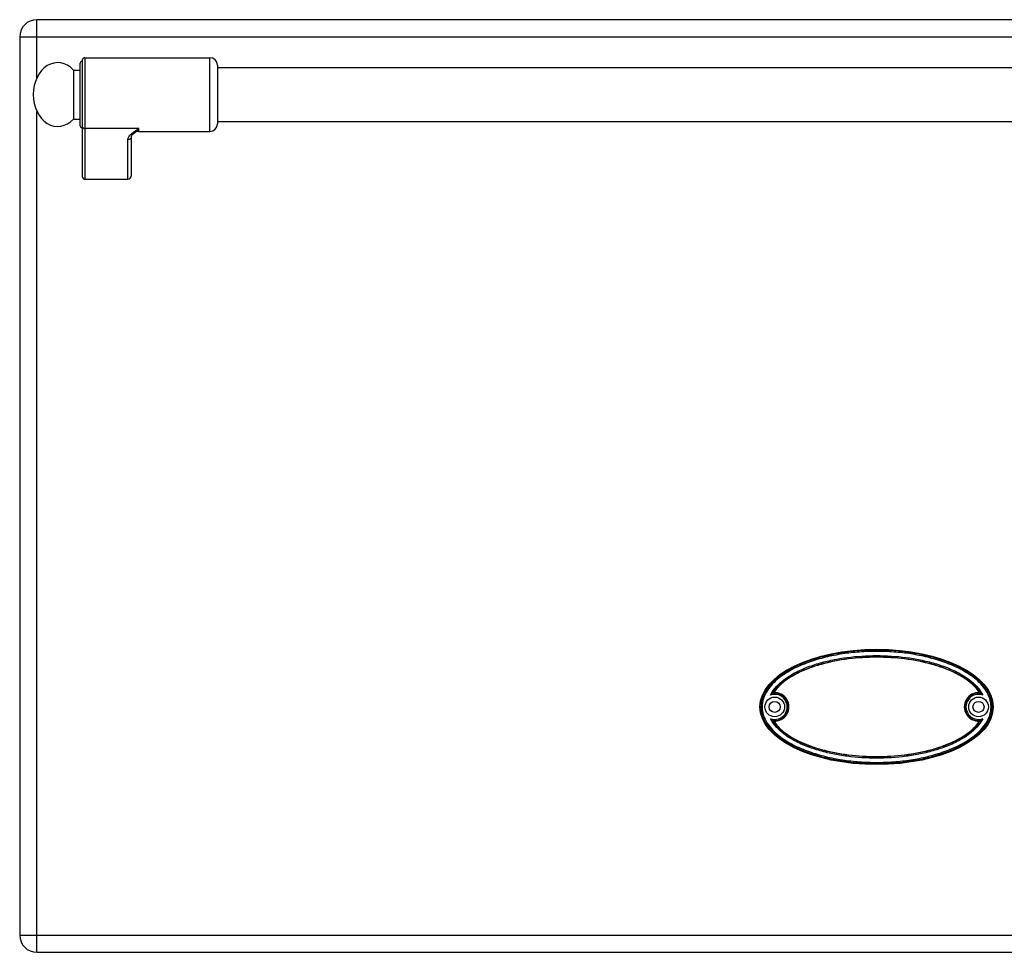
# Model space of a CAD drawing. Units: millimetres. Extents: x -74 to 3161, y -17 to 2011.
# Drawn here: x 1030 to 1431, y 1384 to 1764 of the extents above; entities that cross this region are included whole.
import ezdxf

# ---------------------------------------------------------------- set-up
doc = ezdxf.new("R2010")
doc.units = ezdxf.units.MM
doc.header["$LTSCALE"] = 164.99967
doc.layers.get('0').update_dxf_attribs({"linetype": 'CONTINUOUS'})
doc.layers.add('AXES', color=7, linetype='CONTINUOUS')
doc.layers.add('REPERES', color=7, linetype='CONTINUOUS')

msp = doc.modelspace()

# ---------------------------------------------------------------- linework, layer by layer
at = {"color": 9, "linetype": 'CONTINUOUS'}
for p, q in [((1037.16, 1740.18), (1037.16, 1763.84)), ((1030.16, 1756.84), (1728.16, 1756.84)), ((1037.16, 1383.84), (1037.16, 1726.5)), ((1338.05, 1489.44), (1336.93, 1489.41)), ((1420.28, 1478.24), (1421.4, 1478.28)), ((1030.16, 1390.84), (1728.16, 1390.84))]:
    msp.add_line(p, q, dxfattribs=at)
at = {"color": 7, "linetype": 'CONTINUOUS'}
for p, q in [((1721.16, 1763.84), (1037.16, 1763.84)), ((1030.16, 1756.84), (1030.16, 1390.84)), ((1037.16, 1383.84), (1721.16, 1383.84))]:
    msp.add_line(p, q, dxfattribs=at)
for centre, radius in [((1337.66, 1483.84), 4), ((1420.66, 1483.84), 4), ((1337.66, 1483.84), 2.25), ((1420.66, 1483.84), 2.25)]:
    msp.add_circle(centre, radius, dxfattribs=at)
for centre, radius, start, end in [((1037.16, 1756.84), 7, 90, 180), ((1341.91, 1481.77), 9.12, 120.5883, 123.1182), ((1337.66, 1483.84), 5.79, 266.0764, 93.9236), ((1420.66, 1483.84), 5.79, 86.0764, 273.9236), ((1416.42, 1481.77), 9.12, 56.8817, 59.4117), ((1341.91, 1485.91), 9.12, 236.8817, 239.4117), ((1416.42, 1485.91), 9.12, 300.5883, 303.1182), ((1037.16, 1390.84), 7, 180, 270)]:
    msp.add_arc(centre, radius, start, end, dxfattribs=at)
at = {"color": 9, "linetype": 'CONTINUOUS'}
for centre, radius, start, end in [((1337.66, 1483.84), 5.11, 250.3038, 109.6946), ((1337.66, 1483.84), 5.61, 262.4438, 86.0781), ((1420.66, 1483.84), 5.61, 82.4438, 266.078), ((1420.66, 1483.84), 5.11, 70.3034, 289.695)]:
    msp.add_arc(centre, radius, start, end, dxfattribs=at)
at = {"color": 7, "linetype": 'CONTINUOUS'}
msp.add_ellipse((1379.16, 1483.84), major_axis=(47.5, 0), ratio=0.494737, dxfattribs=at)
at = {"color": 9, "linetype": 'CONTINUOUS'}
for points, knots in [([(1426.28, 1483.84), (1426.28, 1485.02), (1425.89, 1487.39), (1424.35, 1490.61), (1422.15, 1493.42), (1418.66, 1496.63), (1413.62, 1499.79), (1407.09, 1502.59), (1400.28, 1504.61), (1393.31, 1505.98), (1386.26, 1506.78), (1379.16, 1507.04), (1372.07, 1506.78), (1365.01, 1505.98), (1358.05, 1504.61), (1351.24, 1502.59), (1344.71, 1499.79), (1339.67, 1496.63), (1336.18, 1493.42), (1333.98, 1490.61), (1332.44, 1487.39), (1332.05, 1485.02), (1332.05, 1483.84)], [0, 0, 0, 0, 0.031175, 0.06238, 0.093615, 0.124869, 0.187326, 0.249838, 0.312368, 0.374908, 0.437453, 0.5, 0.562548, 0.625092, 0.687632, 0.750163, 0.812674, 0.875132, 0.906385, 0.93762, 0.968825, 1, 1, 1, 1]), ([(1425.78, 1483.84), (1425.78, 1485), (1425.39, 1487.34), (1423.82, 1490.5), (1421.63, 1493.24), (1418.16, 1496.37), (1413.17, 1499.46), (1406.71, 1502.19), (1399.99, 1504.16), (1393.12, 1505.51), (1386.16, 1506.29), (1379.16, 1506.54), (1372.17, 1506.29), (1365.21, 1505.51), (1358.34, 1504.16), (1351.61, 1502.19), (1345.16, 1499.46), (1340.17, 1496.37), (1336.7, 1493.24), (1334.5, 1490.5), (1332.94, 1487.34), (1332.55, 1485), (1332.55, 1483.84)], [0, 0, 0, 0, 0.031168, 0.062371, 0.093606, 0.124861, 0.187322, 0.249835, 0.312366, 0.374907, 0.437452, 0.5, 0.562548, 0.625093, 0.687634, 0.750166, 0.812679, 0.87514, 0.906394, 0.937629, 0.968832, 1, 1, 1, 1]), ([(1335.94, 1488.66), (1337.7, 1492.19), (1342.64, 1496.24), (1349.75, 1499.66), (1355.44, 1501.63), (1361.27, 1503.06), (1369.16, 1504.36), (1379.16, 1504.98), (1389.16, 1504.36), (1397.06, 1503.06), (1402.89, 1501.63), (1408.58, 1499.66), (1415.69, 1496.24), (1420.62, 1492.19), (1422.39, 1488.66)], [0, 0, 0, 0, 0.123826, 0.186509, 0.249211, 0.311919, 0.374631, 0.5, 0.625369, 0.688082, 0.75079, 0.813492, 0.876174, 1, 1, 1, 1]), ([(1336.93, 1489.41), (1337.92, 1491.05), (1339.94, 1493.21), (1343.03, 1495.5), (1346.34, 1497.5), (1350.74, 1499.51), (1358.08, 1501.94), (1367.59, 1503.76), (1379.16, 1504.46), (1390.74, 1503.76), (1400.25, 1501.94), (1407.59, 1499.51), (1411.99, 1497.5), (1415.29, 1495.5), (1418.39, 1493.21), (1420.4, 1491.05), (1421.4, 1489.41)], [0, 0, 0, 0, 0.062331, 0.093609, 0.124888, 0.187413, 0.249952, 0.374956, 0.499999, 0.625043, 0.750048, 0.812587, 0.875112, 0.906391, 0.937669, 1, 1, 1, 1]), ([(1332.05, 1483.84), (1332.05, 1482.66), (1332.44, 1480.29), (1333.98, 1477.07), (1336.18, 1474.27), (1339.67, 1471.06), (1344.71, 1467.9), (1351.24, 1465.1), (1358.05, 1463.08), (1365.01, 1461.7), (1372.07, 1460.9), (1379.16, 1460.64), (1386.26, 1460.9), (1393.31, 1461.7), (1400.28, 1463.08), (1407.09, 1465.1), (1413.62, 1467.9), (1418.66, 1471.06), (1422.15, 1474.27), (1424.35, 1477.07), (1425.89, 1480.29), (1426.28, 1482.66), (1426.28, 1483.84)], [0, 0, 0, 0, 0.031175, 0.06238, 0.093615, 0.124869, 0.187326, 0.249838, 0.312368, 0.374908, 0.437453, 0.5, 0.562548, 0.625092, 0.687632, 0.750163, 0.812674, 0.875132, 0.906385, 0.93762, 0.968825, 1, 1, 1, 1]), ([(1332.55, 1483.84), (1332.55, 1482.68), (1332.94, 1480.34), (1334.5, 1477.18), (1336.7, 1474.44), (1340.17, 1471.31), (1345.16, 1468.23), (1351.61, 1465.49), (1358.34, 1463.52), (1365.21, 1462.18), (1372.17, 1461.4), (1379.16, 1461.14), (1386.16, 1461.4), (1393.12, 1462.18), (1399.99, 1463.52), (1406.71, 1465.49), (1413.17, 1468.23), (1418.16, 1471.31), (1421.63, 1474.44), (1423.82, 1477.18), (1425.39, 1480.34), (1425.78, 1482.68), (1425.78, 1483.84)], [0, 0, 0, 0, 0.031168, 0.062371, 0.093606, 0.124861, 0.187322, 0.249835, 0.312366, 0.374907, 0.437452, 0.5, 0.562548, 0.625093, 0.687634, 0.750166, 0.812679, 0.87514, 0.906394, 0.937629, 0.968832, 1, 1, 1, 1]), ([(1422.39, 1479.03), (1420.62, 1475.5), (1415.69, 1471.44), (1408.58, 1468.02), (1402.89, 1466.06), (1397.06, 1464.63), (1389.16, 1463.33), (1379.16, 1462.71), (1369.16, 1463.33), (1361.27, 1464.63), (1355.44, 1466.06), (1349.75, 1468.02), (1342.64, 1471.44), (1337.7, 1475.5), (1335.94, 1479.03)], [0, 0, 0, 0, 0.123826, 0.186509, 0.249211, 0.311919, 0.374632, 0.5, 0.625369, 0.688082, 0.75079, 0.813492, 0.876174, 1, 1, 1, 1]), ([(1421.4, 1478.28), (1420.4, 1476.64), (1418.39, 1474.47), (1415.29, 1472.18), (1411.99, 1470.18), (1407.59, 1468.17), (1400.25, 1465.75), (1390.74, 1463.92), (1379.16, 1463.22), (1367.59, 1463.92), (1358.08, 1465.75), (1350.74, 1468.17), (1346.34, 1470.18), (1343.03, 1472.18), (1339.94, 1474.47), (1337.92, 1476.63), (1336.93, 1478.28)], [0, 0, 0, 0, 0.062331, 0.093609, 0.124888, 0.187413, 0.249952, 0.374956, 0.499999, 0.625043, 0.750048, 0.812587, 0.875112, 0.906391, 0.937669, 1, 1, 1, 1])]:
    msp.add_open_spline(points, degree=3, knots=knots, dxfattribs=at)
at = {"color": 7, "linetype": 'CONTINUOUS'}
for points, knots in [([(1421.06, 1489.62), (1420.03, 1491.22), (1417.33, 1494), (1412.5, 1497.09), (1407.27, 1499.44), (1400.01, 1501.81), (1390.61, 1503.6), (1379.16, 1504.28), (1367.72, 1503.6), (1358.32, 1501.81), (1351.06, 1499.44), (1345.83, 1497.09), (1341, 1494), (1338.3, 1491.22), (1337.27, 1489.62)], [0, 0, 0, 0, 0.062327, 0.124812, 0.187344, 0.249894, 0.374929, 0.5, 0.625071, 0.750105, 0.812655, 0.875187, 0.937672, 1, 1, 1, 1]), ([(1335.94, 1488.66), (1336.03, 1488.74), (1336.34, 1489), (1336.68, 1489.25), (1336.93, 1489.41)], [0, 0, 0, 0, 0.281662, 1, 1, 1, 1]), ([(1422.39, 1488.66), (1422.3, 1488.74), (1421.98, 1489), (1421.65, 1489.25), (1421.4, 1489.41)], [0, 0, 0, 0, 0.281667, 1, 1, 1, 1]), ([(1335.94, 1479.03), (1336.03, 1478.95), (1336.34, 1478.68), (1336.68, 1478.44), (1336.93, 1478.28)], [0, 0, 0, 0, 0.281668, 1, 1, 1, 1]), ([(1337.27, 1478.07), (1338.3, 1476.47), (1341, 1473.68), (1345.83, 1470.6), (1351.06, 1468.24), (1358.32, 1465.88), (1367.72, 1464.09), (1379.16, 1463.41), (1390.61, 1464.09), (1400.01, 1465.88), (1407.27, 1468.24), (1412.5, 1470.6), (1417.33, 1473.68), (1420.03, 1476.47), (1421.06, 1478.07)], [0, 0, 0, 0, 0.062327, 0.124812, 0.187344, 0.249894, 0.374929, 0.5, 0.625071, 0.750105, 0.812655, 0.875187, 0.937672, 1, 1, 1, 1]), ([(1422.39, 1479.03), (1422.3, 1478.95), (1421.98, 1478.68), (1421.65, 1478.44), (1421.4, 1478.28)], [0, 0, 0, 0, 0.281662, 1, 1, 1, 1])]:
    msp.add_open_spline(points, degree=3, knots=knots, dxfattribs=at)
at = {"layer": 'AXES', "color": 7, "linetype": 'CONTINUOUS'}
for p, q in [((1110.66, 1744.34), (1647.66, 1744.34)), ((1110.66, 1722.34), (1647.66, 1722.34))]:
    msp.add_line(p, q, dxfattribs=at)
at = {"layer": 'REPERES', "color": 7, "linetype": 'CONTINUOUS'}
for p, q in [((1054.66, 1745.84), (1054.66, 1720.84)), ((1055.66, 1747.34), (1055.66, 1699.92)), ((1056.66, 1748.34), (1107.66, 1748.34)), ((1110.66, 1745.34), (1110.66, 1721.34)), ((1052.05, 1743.34), (1052.05, 1723.34)), ((1052.05, 1743.34), (1054.66, 1743.34)), ((1052.05, 1723.34), (1054.66, 1723.34)), ((1075.66, 1700.46), (1075.66, 1716.35)), ((1076.72, 1717.63), (1076.72, 1717.63)), ((1078.66, 1718.34), (1107.66, 1718.34)), ((1056.66, 1698.84), (1074.16, 1698.84))]:
    msp.add_line(p, q, dxfattribs=at)
at = {"layer": 'REPERES', "color": 9, "linetype": 'CONTINUOUS'}
for p, q in [((1056.66, 1748.34), (1056.66, 1698.84)), ((1107.66, 1718.34), (1107.66, 1748.34)), ((1078.66, 1719.45), (1056.66, 1719.45)), ((1078.66, 1718.34), (1078.66, 1719.45)), ((1074.16, 1698.84), (1074.16, 1714.96))]:
    msp.add_line(p, q, dxfattribs=at)
at = {"layer": 'REPERES', "color": 7, "linetype": 'CONTINUOUS'}
msp.add_lwpolyline([(1075.66, 1716.35), (1075.69, 1716.44), (1075.9, 1716.79), (1076.4, 1717.34), (1076.72, 1717.63)], dxfattribs=at)
for centre, radius, start, end in [((1055.66, 1745.84), 1, 90, 180), ((1056.66, 1747.34), 1, 90, 180), ((1107.66, 1745.34), 3, 0, 90), ((1055.66, 1720.84), 1, 180, 270), ((1107.66, 1721.34), 3, 270, 360), ((1078.66, 1715.34), 3, 90, 130.4259)]:
    msp.add_arc(centre, radius, start, end, dxfattribs=at)
for centre, major_axis, ratio, start_param, end_param in [((1045.66, 1733.34), (0, 13), 0.769231, -0.69316, 1.570796), ((1045.66, 1733.34), (0, -13), 0.769231, -1.570796, 0.69316), ((1074.16, 1700.46), (0, -1.62), 0.926287, 0, 1.570796), ((1056.66, 1699.92), (0, 1.08), 0.926287, 1.570796, 3.141593)]:
    msp.add_ellipse(centre, major_axis=major_axis, ratio=ratio, start_param=start_param, end_param=end_param, dxfattribs=at)
at = {"layer": 'REPERES', "color": 9, "linetype": 'CONTINUOUS'}
for points, knots in [([(1055.66, 1720.37), (1055.66, 1720.14), (1055.9, 1719.63), (1056.41, 1719.45), (1056.66, 1719.45)], [0, 0, 0, 0, 0.486482, 1, 1, 1, 1]), ([(1074.16, 1714.96), (1074.16, 1715.39), (1074.47, 1716.05), (1075.07, 1716.77), (1075.89, 1717.54), (1077.1, 1718.43), (1078.13, 1719.1), (1078.66, 1719.45)], [0, 0, 0, 0, 0.195248, 0.309699, 0.434761, 0.708715, 1, 1, 1, 1]), ([(1075.66, 1716.35), (1075.66, 1716.17), (1075.58, 1715.8), (1075.25, 1715.34), (1074.75, 1715.03), (1074.36, 1714.96), (1074.16, 1714.96)], [0, 0, 0, 0, 0.241133, 0.487517, 0.741204, 1, 1, 1, 1]), ([(1076.72, 1717.63), (1077.04, 1717.9), (1077.71, 1718.47), (1078.34, 1719.1), (1078.66, 1719.45)], [0, 0, 0, 0, 0.464711, 1, 1, 1, 1])]:
    msp.add_open_spline(points, degree=3, knots=knots, dxfattribs=at)

doc.saveas('drawing.dxf')
